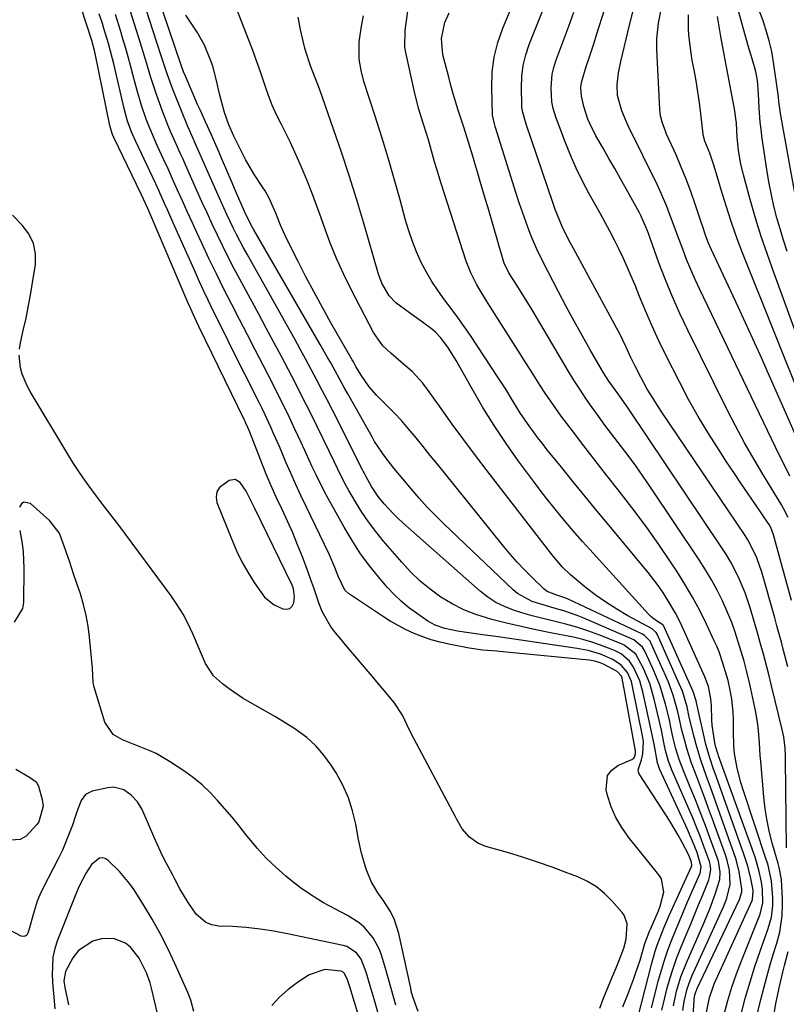
# Model space of a CAD drawing. Units: inches. Extents: x 1879833 to 1885135, y 427378 to 432838.
# Drawn here: x 1884094 to 1884307, y 428887 to 429161 of the extents above; entities that cross this region are included whole.
import ezdxf

# ---------------------------------------------------------------- set-up
doc = ezdxf.new("R2010")
doc.units = ezdxf.units.IN
doc.header["$MEASUREMENT"] = 0
for name, color, linetype in [('1', 7, 'Continuous'), ('7', 7, 'Continuous'), ('8', 7, 'Continuous')]:
    doc.layers.add(name, color=color, linetype=linetype)

msp = doc.modelspace()

# ---------------------------------------------------------------- linework, layer by layer
at = {"layer": '1', "color": 18}
msp.add_polyline3d([(1884153.74, 429033.03, 1702), (1884152.13, 429032.77, 1702), (1884149.41, 429030.84, 1702), (1884148.64, 429029.63, 1702), (1884148.46, 429028.2, 1702), (1884148.69, 429026.62, 1702), (1884152.8, 429016.31, 1702), (1884154.15, 429013.19, 1702), (1884155.63, 429010.14, 1702), (1884157.3, 429007.19, 1702), (1884159.1, 429004.3, 1702), (1884161.96, 429000.29, 1702), (1884164.68, 428998.08, 1702), (1884167.05, 428996.96, 1702), (1884168.12, 428996.88, 1702), (1884169.02, 428997.09, 1702), (1884169.67, 428997.75, 1702), (1884170.16, 428998.71, 1702), (1884170.32, 429000.34, 1702), (1884170.01, 429002.53, 1702), (1884169.62, 429003.6, 1702), (1884159.19, 429025.14, 1702), (1884158.73, 429026.07, 1702), (1884156.86, 429029.81, 1702), (1884155.16, 429032.22, 1702), (1884153.74, 429033.03, 1702)], dxfattribs=at)
at = {"layer": '7', "color": 18}
for points in [[(1884307.46, 428930.3, 1728), (1884307.26, 428954.91, 1728), (1884307.24, 428955.98, 1728), (1884307.12, 428958.1, 1728), (1884306.74, 428961.28, 1728), (1884306.3, 428963.36, 1728), (1884303.32, 428975.52, 1728), (1884302.44, 428979.07, 1728), (1884301.52, 428982.62, 1728), (1884301.05, 428984.39, 1728), (1884300.08, 428987.92, 1728), (1884299.57, 428989.68, 1728), (1884297.45, 428996.97, 1728), (1884296.74, 428999.23, 1728), (1884295.96, 429001.46, 1728), (1884294.12, 429005.82, 1728), (1884291.95, 429010.02, 1728), (1884290.74, 429012.05, 1728), (1884289.47, 429014.05, 1728), (1884263.54, 429052.67, 1728), (1884260.7, 429056.66, 1728), (1884257.96, 429060.46, 1728), (1884256.47, 429062.85, 1728), (1884252.78, 429069.2, 1728), (1884250.49, 429073.2, 1728), (1884248.25, 429077.23, 1728), (1884246.06, 429081.29, 1728), (1884243.92, 429085.37, 1728), (1884239.53, 429093.88, 1728), (1884237.88, 429097.28, 1728), (1884236.42, 429100.76, 1728), (1884235.78, 429102.4, 1728), (1884234.8, 429105, 1728), (1884233.85, 429107.6, 1728), (1884232.96, 429110.22, 1728), (1884232.11, 429112.86, 1728), (1884226.29, 429131.52, 1728), (1884226.04, 429132.29, 1728), (1884225.55, 429134.66, 1728), (1884225.32, 429142.44, 1728), (1884225.47, 429146.68, 1728), (1884225.97, 429150.86, 1728), (1884226.99, 429154.94, 1728), (1884228.37, 429158.95, 1728), (1884242.71, 429193.39, 1728)], [(1884275.96, 428886.27, 1714), (1884276.87, 428890.37, 1714), (1884278.06, 428894.39, 1714), (1884279.58, 428898.3, 1714), (1884284.42, 428909.36, 1714), (1884286.09, 428913.35, 1714), (1884287.64, 428917.4, 1714), (1884288.91, 428921.5, 1714), (1884289.02, 428923.57, 1714), (1884288.5, 428926.65, 1714), (1884288.19, 428927.65, 1714), (1884286.25, 428932.91, 1714), (1884284.9, 428936.53, 1714), (1884283.53, 428940.13, 1714), (1884282.11, 428943.71, 1714), (1884280.67, 428947.29, 1714), (1884278.68, 428952.13, 1714), (1884277.6, 428955, 1714), (1884276.68, 428957.93, 1714), (1884275.89, 428960.9, 1714), (1884275.44, 428963.09, 1714), (1884274.76, 428966.39, 1714), (1884273.76, 428970.42, 1714), (1884273.04, 428972.96, 1714), (1884272.23, 428975.46, 1714), (1884271.28, 428977.91, 1714), (1884270.24, 428980.33, 1714), (1884267.98, 428985.19, 1714), (1884267.33, 428986.29, 1714), (1884264.9, 428988.34, 1714), (1884264.32, 428988.62, 1714), (1884251.02, 428994.35, 1714), (1884249.17, 428995.1, 1714), (1884245.4, 428996.42, 1714), (1884242.72, 428997.19, 1714), (1884239.64, 428998.07, 1714), (1884236.6, 428999.04, 1714), (1884232.47, 429001.26, 1714), (1884231.25, 429002.27, 1714), (1884211.93, 429020.68, 1714), (1884209.58, 429023, 1714), (1884207.28, 429025.38, 1714), (1884205.07, 429027.83, 1714), (1884202.91, 429030.34, 1714), (1884200.01, 429033.83, 1714), (1884198.02, 429036.25, 1714), (1884195.45, 429039.53, 1714), (1884194.64, 429040.65, 1714), (1884192.64, 429043.69, 1714), (1884192.02, 429044.74, 1714), (1884185.15, 429056.99, 1714), (1884184.19, 429058.71, 1714), (1884182.29, 429062.15, 1714), (1884180.4, 429065.59, 1714), (1884179.45, 429067.31, 1714), (1884177.5, 429070.72, 1714), (1884158.96, 429102.69, 1714), (1884158.6, 429103.32, 1714), (1884157.91, 429104.59, 1714), (1884156.36, 429107.85, 1714), (1884153.87, 429113.61, 1714), (1884152.65, 429116.43, 1714), (1884151.42, 429119.25, 1714), (1884150.2, 429122.07, 1714), (1884148.98, 429124.89, 1714), (1884147.04, 429129.36, 1714), (1884145.48, 429132.86, 1714), (1884144.08, 429135.96, 1714), (1884143.3, 429137.69, 1714), (1884141.78, 429141.16, 1714), (1884139.88, 429145.57, 1714), (1884139.38, 429146.8, 1714), (1884138.64, 429148.88, 1714), (1884132.07, 429168.14, 1714)], [(1884281.07, 428878.12, 1718), (1884281.74, 428887.75, 1718), (1884281.78, 428888.15, 1718), (1884281.98, 428889.35, 1718), (1884282.21, 428890.13, 1718), (1884282.36, 428890.51, 1718), (1884282.52, 428890.88, 1718), (1884294.39, 428915.96, 1718), (1884295.03, 428918.05, 1718), (1884295.06, 428918.92, 1718), (1884294.3, 428923.66, 1718), (1884293.45, 428927.04, 1718), (1884292.91, 428928.7, 1718), (1884287.41, 428944.12, 1718), (1884286.65, 428946.25, 1718), (1884285.13, 428950.52, 1718), (1884283.64, 428954.79, 1718), (1884282.33, 428959.12, 1718), (1884281.75, 428961.3, 1718), (1884280.39, 428966.82, 1718), (1884280.28, 428967.29, 1718), (1884279.8, 428969.62, 1718), (1884278.47, 428973.99, 1718), (1884277.61, 428976.11, 1718), (1884271.4, 428989.93, 1718), (1884271.15, 428990.37, 1718), (1884270.22, 428991.25, 1718), (1884270, 428991.38, 1718), (1884263.28, 428995.06, 1718), (1884260.15, 428996.89, 1718), (1884257.1, 428998.83, 1718), (1884254.16, 429000.94, 1718), (1884251.29, 429003.16, 1718), (1884247.25, 429006.48, 1718), (1884245.04, 429008.58, 1718), (1884242.42, 429011.7, 1718), (1884241.8, 429012.51, 1718), (1884224.02, 429035.51, 1718), (1884220.74, 429039.81, 1718), (1884217.5, 429044.14, 1718), (1884214.31, 429048.51, 1718), (1884211.16, 429052.9, 1718), (1884207.4, 429058.22, 1718), (1884206.1, 429059.92, 1718), (1884203.2, 429063.06, 1718), (1884200.66, 429065.28, 1718), (1884197.16, 429068.27, 1718), (1884194.94, 429070.37, 1718), (1884192.32, 429074.08, 1718), (1884186.23, 429085.86, 1718), (1884184.07, 429090.27, 1718), (1884182.03, 429094.74, 1718), (1884180.19, 429099.29, 1718), (1884178.48, 429103.9, 1718), (1884177.73, 429106.05, 1718), (1884176.45, 429109.61, 1718), (1884175.12, 429113.15, 1718), (1884173.71, 429116.66, 1718), (1884172.25, 429120.15, 1718), (1884170.37, 429124.41, 1718), (1884169.16, 429127.04, 1718), (1884167.88, 429129.65, 1718), (1884166.56, 429132.23, 1718), (1884165.29, 429134.83, 1718), (1884164.1, 429137.47, 1718), (1884163.05, 429140.17, 1718), (1884162.09, 429142.9, 1718), (1884160.81, 429146.78, 1718), (1884159.73, 429149.89, 1718), (1884158.6, 429152.98, 1718), (1884157.43, 429156.06, 1718), (1884152.37, 429169.07, 1718)], [(1884294.95, 428884.31, 1724), (1884296.11, 428888.65, 1724), (1884297.35, 428892.96, 1724), (1884298.71, 428897.23, 1724), (1884300.16, 428901.48, 1724), (1884302.43, 428907.87, 1724), (1884303.29, 428911.04, 1724), (1884303.67, 428914.29, 1724), (1884303.66, 428916.48, 1724), (1884303.32, 428921.12, 1724), (1884302.25, 428925.89, 1724), (1884301.96, 428926.82, 1724), (1884295.42, 428946.53, 1724), (1884294.8, 428948.52, 1724), (1884293.77, 428952.55, 1724), (1884293.04, 428956.65, 1724), (1884292.82, 428958.71, 1724), (1884292.71, 428962.86, 1724), (1884292.74, 428966.28, 1724), (1884292.66, 428968.14, 1724), (1884292.22, 428971.84, 1724), (1884291.72, 428974.74, 1724), (1884291.2, 428977.05, 1724), (1884289.79, 428981.81, 1724), (1884288.68, 428984.99, 1724), (1884288.04, 428986.55, 1724), (1884287.36, 428988.09, 1724), (1884285.19, 428992.72, 1724), (1884283.32, 428996.51, 1724), (1884281.33, 429000.25, 1724), (1884279.18, 429003.9, 1724), (1884276.93, 429007.49, 1724), (1884275.18, 429010.14, 1724), (1884271.9, 429014.96, 1724), (1884268.55, 429019.72, 1724), (1884265.06, 429024.39, 1724), (1884261.5, 429029.01, 1724), (1884260.57, 429030.18, 1724), (1884257.35, 429034.27, 1724), (1884254.15, 429038.36, 1724), (1884250.98, 429042.48, 1724), (1884247.83, 429046.62, 1724), (1884244.7, 429050.76, 1724), (1884243.16, 429052.86, 1724), (1884241.66, 429054.98, 1724), (1884240.22, 429057.14, 1724), (1884238.81, 429059.33, 1724), (1884237.43, 429061.53, 1724), (1884236.04, 429063.73, 1724), (1884234.65, 429065.93, 1724), (1884233.25, 429068.13, 1724), (1884224.79, 429081.42, 1724), (1884223.84, 429082.93, 1724), (1884221.99, 429085.97, 1724), (1884221.09, 429087.51, 1724), (1884219.47, 429090.67, 1724), (1884218.2, 429093.98, 1724), (1884211.2, 429115.61, 1724), (1884209.95, 429119.66, 1724), (1884209.36, 429121.7, 1724), (1884208.23, 429125.78, 1724), (1884207.64, 429127.82, 1724), (1884206.36, 429131.86, 1724), (1884205.6, 429134.25, 1724), (1884204.97, 429136.41, 1724), (1884203.88, 429140.77, 1724), (1884201.36, 429152.13, 1724), (1884201.1, 429153.7, 1724), (1884201.13, 429158.44, 1724), (1884202.09, 429165, 1724)], [(1884255.48, 428885.66, 1704), (1884256.51, 428888.39, 1704), (1884257.59, 428891.1, 1704), (1884258.7, 428893.8, 1704), (1884259.97, 428896.82, 1704), (1884260.92, 428899.19, 1704), (1884262.1, 428902.35, 1704), (1884262.83, 428904.83, 1704), (1884263.11, 428909.15, 1704), (1884262.23, 428911.57, 1704), (1884261.71, 428912.28, 1704), (1884258.91, 428915.5, 1704), (1884256.79, 428917.59, 1704), (1884254.5, 428919.45, 1704), (1884251.97, 428920.96, 1704), (1884249.27, 428922.24, 1704), (1884246.26, 428923.4, 1704), (1884242.15, 428924.92, 1704), (1884238.02, 428926.37, 1704), (1884233.86, 428927.71, 1704), (1884229.67, 428928.99, 1704), (1884223.64, 428930.74, 1704), (1884221.39, 428931.67, 1704), (1884219.14, 428933.3, 1704), (1884217.06, 428935.68, 1704), (1884215.47, 428938.45, 1704), (1884214.97, 428939.39, 1704), (1884214.46, 428940.33, 1704), (1884203.6, 428960.8, 1704), (1884202.29, 428963.38, 1704), (1884200.45, 428967.31, 1704), (1884198.06, 428970.9, 1704), (1884191.37, 428978.85, 1704), (1884189.25, 428981.36, 1704), (1884187.14, 428983.87, 1704), (1884185.02, 428986.39, 1704), (1884182.91, 428988.9, 1704), (1884181.71, 428990.33, 1704), (1884180.31, 428992.19, 1704), (1884178.06, 428996.22, 1704), (1884177.2, 428998.38, 1704), (1884175.68, 429002.83, 1704), (1884174.88, 429005.04, 1704), (1884174.07, 429007.25, 1704), (1884172.49, 429011.48, 1704), (1884171.18, 429014.84, 1704), (1884169.81, 429018.17, 1704), (1884168.34, 429021.46, 1704), (1884166.82, 429024.72, 1704), (1884165.29, 429027.98, 1704), (1884163.81, 429031.27, 1704), (1884162.41, 429034.58, 1704), (1884161.07, 429037.93, 1704), (1884157.82, 429046.31, 1704), (1884157.31, 429047.58, 1704), (1884156.77, 429048.83, 1704), (1884156.58, 429049.24, 1704), (1884156.39, 429049.65, 1704), (1884143.64, 429075.79, 1704), (1884142.49, 429078.2, 1704), (1884141.38, 429080.64, 1704), (1884140.67, 429082.28, 1704), (1884129.97, 429107.34, 1704), (1884129.39, 429108.68, 1704), (1884127.58, 429112.65, 1704), (1884119.96, 429128.47, 1704), (1884119.6, 429129.26, 1704), (1884119.17, 429130.5, 1704), (1884118.84, 429131.77, 1704), (1884114.73, 429151.9, 1704), (1884114.55, 429152.73, 1704), (1884114, 429154.79, 1704), (1884113.87, 429155.2, 1704), (1884110.84, 429164.67, 1704)], [(1884261.83, 428885.96, 1706), (1884263.23, 428889.44, 1706), (1884264.89, 428893.87, 1706), (1884265.5, 428895.57, 1706), (1884266.65, 428899.01, 1706), (1884268.04, 428903.62, 1706), (1884268.64, 428905.36, 1706), (1884269.31, 428907.08, 1706), (1884269.55, 428907.65, 1706), (1884271.76, 428912.74, 1706), (1884272.25, 428914.02, 1706), (1884273.25, 428917.97, 1706), (1884272.61, 428921.7, 1706), (1884271.93, 428922.81, 1706), (1884263.45, 428933.31, 1706), (1884261.56, 428935.99, 1706), (1884259.91, 428938.79, 1706), (1884258.64, 428941.79, 1706), (1884257.61, 428944.9, 1706), (1884257.19, 428946.51, 1706), (1884257.59, 428950.51, 1706), (1884258.8, 428952.02, 1706), (1884260.51, 428953.28, 1706), (1884264.4, 428954.94, 1706), (1884264.97, 428955.35, 1706), (1884265.16, 428955.63, 1706), (1884265.43, 428956.68, 1706), (1884265.38, 428957.41, 1706), (1884261.63, 428977.68, 1706), (1884261.46, 428978.25, 1706), (1884260.27, 428979.54, 1706), (1884256.44, 428981.53, 1706), (1884255.5, 428981.96, 1706), (1884254.02, 428982.44, 1706), (1884252.49, 428982.7, 1706), (1884229.33, 428984.94, 1706), (1884226.73, 428985.17, 1706), (1884222.85, 428985.5, 1706), (1884218.99, 428986.05, 1706), (1884213.35, 428987.12, 1706), (1884210.89, 428987.67, 1706), (1884208.45, 428988.34, 1706), (1884206.07, 428989.16, 1706), (1884203.72, 428990.1, 1706), (1884201.43, 428991.18, 1706), (1884199.18, 428992.33, 1706), (1884197, 428993.6, 1706), (1884194.85, 428994.95, 1706), (1884185.39, 429001.25, 1706), (1884184.33, 429002.2, 1706), (1884182.48, 429006.14, 1706), (1884181.59, 429008.55, 1706), (1884179.99, 429012.25, 1706), (1884173.55, 429025.55, 1706), (1884172.09, 429028.62, 1706), (1884170.66, 429031.71, 1706), (1884169.27, 429034.82, 1706), (1884167.92, 429037.94, 1706), (1884166.75, 429040.69, 1706), (1884165.99, 429042.45, 1706), (1884164.46, 429045.94, 1706), (1884163.68, 429047.69, 1706), (1884162.08, 429051.15, 1706), (1884161.25, 429052.87, 1706), (1884160.41, 429054.58, 1706), (1884152.48, 429070.38, 1706), (1884151.22, 429072.92, 1706), (1884149.96, 429075.45, 1706), (1884148.7, 429077.98, 1706), (1884147.46, 429080.52, 1706), (1884146.22, 429083.07, 1706), (1884145.01, 429085.62, 1706), (1884143.83, 429088.19, 1706), (1884142.66, 429090.77, 1706), (1884136.49, 429104.62, 1706), (1884134.87, 429108.25, 1706), (1884134.06, 429110.07, 1706), (1884132.43, 429113.7, 1706), (1884131.61, 429115.5, 1706), (1884129.93, 429119.1, 1706), (1884126.03, 429127.34, 1706), (1884125.04, 429129.58, 1706), (1884123.77, 429133.03, 1706), (1884122.79, 429136.57, 1706), (1884119.88, 429148.99, 1706), (1884119.53, 429150.41, 1706), (1884118.43, 429154.66, 1706), (1884117.17, 429158.86, 1706), (1884116.72, 429160.25, 1706), (1884115.83, 429162.92, 1706)], [(1884266, 428882.92, 1708), (1884269.94, 428898.14, 1708), (1884270.92, 428901.54, 1708), (1884271.48, 428903.22, 1708), (1884272.71, 428906.54, 1708), (1884273.37, 428908.19, 1708), (1884274.78, 428911.44, 1708), (1884281.01, 428925.13, 1708), (1884281.11, 428925.43, 1708), (1884281.04, 428926.38, 1708), (1884280.26, 428928.32, 1708), (1884278.31, 428932.03, 1708), (1884277.3, 428933.87, 1708), (1884275.17, 428937.48, 1708), (1884274.05, 428939.25, 1708), (1884266.43, 428951.01, 1708), (1884266.2, 428951.54, 1708), (1884266.09, 428952.08, 1708), (1884267.04, 428954.9, 1708), (1884267.42, 428956.55, 1708), (1884267.59, 428959.97, 1708), (1884267.44, 428961.11, 1708), (1884264.48, 428975.82, 1708), (1884264.26, 428976.71, 1708), (1884263.18, 428979.21, 1708), (1884261.42, 428981.26, 1708), (1884259.07, 428982.82, 1708), (1884255.66, 428984.34, 1708), (1884252.16, 428985.35, 1708), (1884249.14, 428985.93, 1708), (1884237.81, 428987.59, 1708), (1884234.04, 428988.15, 1708), (1884230.27, 428988.7, 1708), (1884226.49, 428989.24, 1708), (1884222.72, 428989.79, 1708), (1884215.73, 428990.79, 1708), (1884212.2, 428991.54, 1708), (1884209.49, 428992.43, 1708), (1884207.48, 428993.52, 1708), (1884204.28, 428995.75, 1708), (1884202.11, 428997.39, 1708), (1884200.04, 428999.12, 1708), (1884198.1, 429001.01, 1708), (1884196.24, 429002.99, 1708), (1884194.07, 429005.49, 1708), (1884191.32, 429008.87, 1708), (1884188.71, 429012.36, 1708), (1884186.34, 429016.02, 1708), (1884184.11, 429019.77, 1708), (1884179.7, 429027.79, 1708), (1884178.53, 429029.98, 1708), (1884176.32, 429034.41, 1708), (1884175.27, 429036.65, 1708), (1884173.22, 429041.16, 1708), (1884172.17, 429043.41, 1708), (1884170.33, 429047.33, 1708), (1884168.87, 429050.41, 1708), (1884167.38, 429053.47, 1708), (1884165.86, 429056.52, 1708), (1884164.31, 429059.56, 1708), (1884161.53, 429064.98, 1708), (1884159.35, 429069.22, 1708), (1884157.17, 429073.45, 1708), (1884154.98, 429077.69, 1708), (1884152.8, 429081.92, 1708), (1884150.64, 429086.17, 1708), (1884148.52, 429090.43, 1708), (1884146.45, 429094.72, 1708), (1884144.42, 429099.03, 1708), (1884143.09, 429101.92, 1708), (1884141.73, 429104.87, 1708), (1884140.38, 429107.83, 1708), (1884139.04, 429110.8, 1708), (1884137.71, 429113.77, 1708), (1884137.34, 429114.61, 1708), (1884136.2, 429117.16, 1708), (1884135.05, 429119.71, 1708), (1884133.89, 429122.25, 1708), (1884132.05, 429126.22, 1708), (1884131.22, 429128.04, 1708), (1884129.68, 429131.74, 1708), (1884128.96, 429133.61, 1708), (1884127.67, 429137.4, 1708), (1884127.09, 429139.31, 1708), (1884126.54, 429141.24, 1708), (1884125.25, 429146.08, 1708), (1884124.6, 429148.5, 1708), (1884123.93, 429150.92, 1708), (1884123.25, 429153.33, 1708), (1884122.47, 429156.02, 1708), (1884121.79, 429158.28, 1708), (1884120.36, 429162.77, 1708)], [(1884272.74, 428885.07, 1712), (1884273.54, 428888.5, 1712), (1884274.15, 428890.9, 1712), (1884274.96, 428893.79, 1712), (1884275.85, 428896.66, 1712), (1884276.86, 428899.48, 1712), (1884277.96, 428902.27, 1712), (1884279.53, 428906.04, 1712), (1884280.69, 428908.83, 1712), (1884281.85, 428911.62, 1712), (1884282.99, 428914.42, 1712), (1884284.13, 428917.22, 1712), (1884285.83, 428921.44, 1712), (1884286.06, 428922.14, 1712), (1884286.36, 428924.32, 1712), (1884286.2, 428925.78, 1712), (1884286.03, 428926.5, 1712), (1884284.4, 428930.97, 1712), (1884283.41, 428933.55, 1712), (1884282.4, 428936.11, 1712), (1884281.35, 428938.66, 1712), (1884280.27, 428941.19, 1712), (1884275.44, 428952.28, 1712), (1884274.47, 428954.83, 1712), (1884273.72, 428957.46, 1712), (1884273.35, 428959.24, 1712), (1884272.62, 428963.14, 1712), (1884272, 428965.96, 1712), (1884270.63, 428971.84, 1712), (1884269.35, 428976.18, 1712), (1884267.6, 428980.34, 1712), (1884265.48, 428984.31, 1712), (1884262.22, 428986.87, 1712), (1884261.46, 428987.22, 1712), (1884255.13, 428989.72, 1712), (1884252.11, 428990.83, 1712), (1884249.06, 428991.85, 1712), (1884245.96, 428992.73, 1712), (1884241.85, 428993.74, 1712), (1884239.21, 428994.38, 1712), (1884236.58, 428995.07, 1712), (1884233.97, 428995.83, 1712), (1884231.37, 428996.63, 1712), (1884228.86, 428997.62, 1712), (1884226.47, 428998.79, 1712), (1884224.23, 429000.26, 1712), (1884222.11, 429001.91, 1712), (1884200.5, 429021.02, 1712), (1884199.13, 429022.28, 1712), (1884197.8, 429023.58, 1712), (1884195.3, 429026.33, 1712), (1884193.64, 429028.34, 1712), (1884191.75, 429031.11, 1712), (1884190.17, 429033.96, 1712), (1884189.72, 429034.89, 1712), (1884189.49, 429035.35, 1712), (1884189.26, 429035.8, 1712), (1884180.87, 429052.42, 1712), (1884179.42, 429055.27, 1712), (1884177.95, 429058.11, 1712), (1884176.46, 429060.94, 1712), (1884174.97, 429063.76, 1712), (1884173.45, 429066.57, 1712), (1884171.92, 429069.38, 1712), (1884170.38, 429072.18, 1712), (1884168.82, 429074.97, 1712), (1884157.07, 429095.92, 1712), (1884156.07, 429097.73, 1712), (1884154.14, 429101.4, 1712), (1884153.21, 429103.24, 1712), (1884151.42, 429106.98, 1712), (1884149.72, 429110.75, 1712), (1884142.52, 429127.11, 1712), (1884142.03, 429128.22, 1712), (1884140.58, 429131.56, 1712), (1884136.8, 429140.78, 1712), (1884136.26, 429142.14, 1712), (1884134.76, 429146.25, 1712), (1884133.83, 429149.03, 1712), (1884133.37, 429150.41, 1712), (1884132.92, 429151.8, 1712), (1884128.91, 429164.12, 1712)], [(1884278.63, 428884.99, 1716), (1884278.97, 428887.44, 1716), (1884279.81, 428891.05, 1716), (1884280.62, 428893.37, 1716), (1884281.1, 428894.51, 1716), (1884289.37, 428912.66, 1716), (1884289.89, 428913.86, 1716), (1884290.82, 428916.3, 1716), (1884291.75, 428920.07, 1716), (1884291.57, 428924.15, 1716), (1884290.98, 428926.82, 1716), (1884290.56, 428928.13, 1716), (1884286.87, 428938.34, 1716), (1884285.79, 428941.29, 1716), (1884284.71, 428944.23, 1716), (1884283.6, 428947.17, 1716), (1884282.48, 428950.1, 1716), (1884281.04, 428953.95, 1716), (1884279.7, 428958.06, 1716), (1884279.11, 428960.14, 1716), (1884278.22, 428963.55, 1716), (1884277.56, 428966.67, 1716), (1884277.21, 428968.23, 1716), (1884275.9, 428972.95, 1716), (1884274.62, 428976.51, 1716), (1884273.88, 428978.25, 1716), (1884269.66, 428987.54, 1716), (1884269.46, 428987.94, 1716), (1884267.94, 428989.56, 1716), (1884267.16, 428990.01, 1716), (1884246.6, 428999.66, 1716), (1884245.97, 428999.94, 1716), (1884243.22, 429000.93, 1716), (1884240.75, 429001.87, 1716), (1884239.92, 429002.51, 1716), (1884236.48, 429005.84, 1716), (1884234.42, 429007.92, 1716), (1884232.41, 429010.04, 1716), (1884230.48, 429012.23, 1716), (1884228.6, 429014.48, 1716), (1884212.13, 429034.91, 1716), (1884210.15, 429037.36, 1716), (1884208.17, 429039.81, 1716), (1884206.19, 429042.26, 1716), (1884204.22, 429044.71, 1716), (1884202.03, 429047.34, 1716), (1884200.13, 429049.49, 1716), (1884198.15, 429051.58, 1716), (1884196.12, 429053.62, 1716), (1884193.13, 429056.59, 1716), (1884191.14, 429058.93, 1716), (1884188.87, 429062.13, 1716), (1884187.42, 429064.6, 1716), (1884186.72, 429065.86, 1716), (1884186.36, 429066.48, 1716), (1884180.46, 429076.8, 1716), (1884178.09, 429081.03, 1716), (1884175.77, 429085.28, 1716), (1884173.51, 429089.56, 1716), (1884171.29, 429093.87, 1716), (1884168.36, 429099.71, 1716), (1884167.67, 429101.13, 1716), (1884166.42, 429104.03, 1716), (1884165.14, 429107.38, 1716), (1884163.25, 429111.58, 1716), (1884162.11, 429113.58, 1716), (1884161.49, 429114.55, 1716), (1884158.98, 429118.37, 1716), (1884156.67, 429122.32, 1716), (1884155.61, 429124.35, 1716), (1884154.13, 429127.31, 1716), (1884153.39, 429128.86, 1716), (1884152.04, 429132.01, 1716), (1884150.81, 429135.45, 1716), (1884149.82, 429138.88, 1716), (1884149.41, 429140.62, 1716), (1884148.6, 429144.33, 1716), (1884147.52, 429148.36, 1716), (1884146.83, 429150.33, 1716), (1884145.21, 429154.17, 1716), (1884143.19, 429157.81, 1716), (1884142.04, 429159.56, 1716), (1884139.97, 429162.62, 1716)], [(1884290.1, 428883.95, 1722), (1884291.12, 428887.73, 1722), (1884292.24, 428891.48, 1722), (1884293.52, 428895.17, 1722), (1884294.91, 428898.84, 1722), (1884300.15, 428911.84, 1722), (1884300.92, 428914.97, 1722), (1884300.84, 428918.69, 1722), (1884300.57, 428920.73, 1722), (1884299.92, 428923.76, 1722), (1884299.17, 428926.4, 1722), (1884298.73, 428927.71, 1722), (1884288.58, 428955.96, 1722), (1884288.42, 428956.41, 1722), (1884287.72, 428958.68, 1722), (1884287.53, 428959.61, 1722), (1884286.81, 428964.52, 1722), (1884286.7, 428965.99, 1722), (1884286.56, 428970, 1722), (1884286.43, 428971.88, 1722), (1884285.73, 428975.3, 1722), (1884284.73, 428978, 1722), (1884278.33, 428992.21, 1722), (1884277.47, 428994.01, 1722), (1884276.56, 428995.79, 1722), (1884274.54, 428999.24, 1722), (1884272.98, 429001.61, 1722), (1884271.68, 429003.48, 1722), (1884268.89, 429007.09, 1722), (1884258.04, 429020.21, 1722), (1884254.7, 429024.27, 1722), (1884251.36, 429028.33, 1722), (1884248.04, 429032.41, 1722), (1884244.73, 429036.5, 1722), (1884240.71, 429041.47, 1722), (1884239.42, 429043.08, 1722), (1884238.16, 429044.71, 1722), (1884235.7, 429048.03, 1722), (1884233.36, 429051.44, 1722), (1884231.26, 429054.85, 1722), (1884229.19, 429058.28, 1722), (1884228.11, 429059.97, 1722), (1884227.02, 429061.65, 1722), (1884219.36, 429073.22, 1722), (1884217.63, 429075.77, 1722), (1884215.85, 429078.3, 1722), (1884214.02, 429080.78, 1722), (1884212.15, 429083.23, 1722), (1884210.33, 429085.71, 1722), (1884208.63, 429088.26, 1722), (1884207.09, 429090.91, 1722), (1884205.67, 429093.64, 1722), (1884204.34, 429096.59, 1722), (1884203.17, 429099.48, 1722), (1884202.16, 429102.44, 1722), (1884201.27, 429105.44, 1722), (1884199.75, 429111.11, 1722), (1884198.13, 429116.95, 1722), (1884196.45, 429122.78, 1722), (1884194.68, 429128.59, 1722), (1884192.84, 429134.37, 1722), (1884189.68, 429144.09, 1722), (1884188.85, 429147.18, 1722), (1884188.35, 429150.33, 1722), (1884188.34, 429155.1, 1722), (1884189.01, 429159.47, 1722), (1884189.55, 429162.44, 1722)], [(1884296.52, 428872.22, 1726), (1884300.35, 428888.03, 1726), (1884301.15, 428891.18, 1726), (1884301.99, 428894.32, 1726), (1884302.88, 428897.44, 1726), (1884303.82, 428900.55, 1726), (1884304.83, 428903.77, 1726), (1884305.63, 428906.78, 1726), (1884306.29, 428911.41, 1726), (1884306.4, 428914.52, 1726), (1884306.35, 428916.08, 1726), (1884306.06, 428921.38, 1726), (1884306.01, 428921.96, 1726), (1884305.49, 428924.81, 1726), (1884305.19, 428925.93, 1726), (1884303.63, 428931.33, 1726), (1884302.79, 428934.6, 1726), (1884302.08, 428937.9, 1726), (1884301.56, 428941.24, 1726), (1884301.17, 428944.6, 1726), (1884300.32, 428954.4, 1726), (1884300.18, 428956.13, 1726), (1884299.94, 428959.59, 1726), (1884299.71, 428963.06, 1726), (1884299.52, 428964.78, 1726), (1884298.94, 428968.2, 1726), (1884297.57, 428974.73, 1726), (1884297.29, 428976.01, 1726), (1884296.36, 428979.84, 1726), (1884295.67, 428982.37, 1726), (1884295.31, 428983.63, 1726), (1884294.06, 428987.8, 1726), (1884293.19, 428990.49, 1726), (1884292.24, 428993.15, 1726), (1884291.17, 428995.76, 1726), (1884289.61, 428999.21, 1726), (1884288.14, 429002.17, 1726), (1884286.58, 429005.08, 1726), (1884284.89, 429007.92, 1726), (1884283.11, 429010.7, 1726), (1884269.56, 429030.96, 1726), (1884267.54, 429033.91, 1726), (1884265.48, 429036.84, 1726), (1884263.36, 429039.72, 1726), (1884260.56, 429043.41, 1726), (1884258.71, 429045.84, 1726), (1884256.88, 429048.27, 1726), (1884255.07, 429050.73, 1726), (1884253.28, 429053.2, 1726), (1884251.54, 429055.71, 1726), (1884249.84, 429058.24, 1726), (1884248.21, 429060.81, 1726), (1884246.62, 429063.41, 1726), (1884236.54, 429080.4, 1726), (1884234.43, 429083.87, 1726), (1884232.27, 429087.31, 1726), (1884230.1, 429090.74, 1726), (1884228.81, 429093.37, 1726), (1884228.63, 429093.93, 1726), (1884224.17, 429109.1, 1726), (1884223.48, 429111.46, 1726), (1884222.1, 429116.17, 1726), (1884221.41, 429118.53, 1726), (1884220.6, 429121.27, 1726), (1884220.01, 429123.23, 1726), (1884218.81, 429127.16, 1726), (1884217.51, 429131.33, 1726), (1884217.43, 429131.58, 1726), (1884215.95, 429136.11, 1726), (1884214.55, 429140.66, 1726), (1884213.91, 429142.95, 1726), (1884213.3, 429145.25, 1726), (1884211.71, 429151.54, 1726), (1884211.29, 429156.05, 1726), (1884212.18, 429160.51, 1726), (1884213.46, 429163.26, 1726)], [(1884308.88, 428999.29, 1732), (1884303.91, 429017.6, 1732), (1884303.11, 429019.7, 1732), (1884302.68, 429020.49, 1732), (1884302.43, 429020.87, 1732), (1884298.86, 429026.07, 1732), (1884296.83, 429029.05, 1732), (1884294.81, 429032.03, 1732), (1884292.8, 429035.03, 1732), (1884290.8, 429038.03, 1732), (1884288.69, 429041.23, 1732), (1884285.73, 429045.88, 1732), (1884282.88, 429050.6, 1732), (1884280.2, 429055.42, 1732), (1884277.63, 429060.3, 1732), (1884273.86, 429067.77, 1732), (1884271.9, 429071.79, 1732), (1884270.01, 429075.84, 1732), (1884268.23, 429079.94, 1732), (1884266.52, 429084.08, 1732), (1884265.26, 429087.23, 1732), (1884264.21, 429089.8, 1732), (1884263.11, 429092.35, 1732), (1884261.95, 429094.87, 1732), (1884260.76, 429097.38, 1732), (1884259.51, 429099.86, 1732), (1884258.24, 429102.33, 1732), (1884256.93, 429104.78, 1732), (1884255.6, 429107.21, 1732), (1884252.5, 429112.76, 1732), (1884250.63, 429116.29, 1732), (1884248.87, 429119.87, 1732), (1884247.26, 429123.53, 1732), (1884245.77, 429127.23, 1732), (1884243.61, 429132.91, 1732), (1884243.29, 429133.82, 1732), (1884242.42, 429136.56, 1732), (1884242.03, 429138.43, 1732), (1884241.86, 429142.32, 1732), (1884242.17, 429146.15, 1732), (1884242.6, 429148.03, 1732), (1884243.17, 429149.87, 1732), (1884246.76, 429159.56, 1732), (1884248.19, 429163.44, 1732)], [(1884307.95, 429022.47, 1734), (1884306.69, 429025, 1734), (1884306.01, 429026.23, 1734), (1884305.29, 429027.44, 1734), (1884301.2, 429034.11, 1734), (1884298.47, 429038.69, 1734), (1884295.83, 429043.31, 1734), (1884293.32, 429048, 1734), (1884290.89, 429052.73, 1734), (1884279.96, 429074.73, 1734), (1884277.76, 429079.35, 1734), (1884275.67, 429084.02, 1734), (1884273.75, 429088.76, 1734), (1884271.93, 429093.54, 1734), (1884268.98, 429101.72, 1734), (1884268.72, 429102.44, 1734), (1884266.92, 429106.74, 1734), (1884266.55, 429107.42, 1734), (1884262.81, 429114.13, 1734), (1884261.21, 429116.97, 1734), (1884259.6, 429119.82, 1734), (1884257.98, 429122.65, 1734), (1884256.34, 429125.48, 1734), (1884254.34, 429128.93, 1734), (1884252.65, 429132.34, 1734), (1884252.14, 429133.59, 1734), (1884251.02, 429137.12, 1734), (1884250.36, 429139.97, 1734), (1884250.17, 429142.27, 1734), (1884250.31, 429143.79, 1734), (1884251.67, 429148.23, 1734), (1884252.4, 429150.44, 1734), (1884253.83, 429154.87, 1734), (1884254.53, 429157.09, 1734), (1884256.81, 429164.39, 1734)], [(1884308.4, 429033.97, 1736), (1884306.27, 429038.35, 1736), (1884305.56, 429039.81, 1736), (1884283.29, 429086.05, 1736), (1884282.01, 429088.82, 1736), (1884280.78, 429091.61, 1736), (1884279.64, 429094.44, 1736), (1884278.56, 429097.29, 1736), (1884277.22, 429100.94, 1736), (1884276.46, 429103.02, 1736), (1884274.91, 429107.18, 1736), (1884274.1, 429109.24, 1736), (1884272.35, 429113.31, 1736), (1884271.4, 429115.32, 1736), (1884263.39, 429131.68, 1736), (1884262.75, 429133.06, 1736), (1884261.59, 429135.86, 1736), (1884260.39, 429140.2, 1736), (1884260.29, 429143.19, 1736), (1884260.64, 429146.53, 1736), (1884261.27, 429149.66, 1736), (1884263.28, 429157.87, 1736), (1884264.68, 429163.53, 1736)], [(1884311.73, 429041.53, 1738), (1884306.1, 429054.34, 1738), (1884303.12, 429061.08, 1738), (1884300.12, 429067.8, 1738), (1884297.07, 429074.5, 1738), (1884293.99, 429081.19, 1738), (1884286.61, 429097.12, 1738), (1884285.78, 429099.01, 1738), (1884285.05, 429100.93, 1738), (1884284.03, 429103.86, 1738), (1884283.71, 429104.83, 1738), (1884282.04, 429109.88, 1738), (1884280.82, 429113.36, 1738), (1884279.54, 429116.81, 1738), (1884278.15, 429120.22, 1738), (1884276.69, 429123.61, 1738), (1884274.08, 429129.43, 1738), (1884273.73, 429130.25, 1738), (1884272.8, 429132.76, 1738), (1884272.37, 429134.48, 1738), (1884272.25, 429135.36, 1738), (1884272.17, 429136.25, 1738), (1884271.34, 429153.06, 1738), (1884271.33, 429155.97, 1738), (1884271.84, 429160.32, 1738), (1884272.65, 429164.63, 1738)], [(1884312.66, 429066.94, 1742), (1884303.94, 429090.77, 1742), (1884302.17, 429095.82, 1742), (1884300.47, 429100.89, 1742), (1884298.9, 429106, 1742), (1884297.41, 429111.14, 1742), (1884295.5, 429118.07, 1742), (1884294.69, 429121.48, 1742), (1884294.15, 429124.94, 1742), (1884293.78, 429128.43, 1742), (1884293.52, 429132.48, 1742), (1884292.98, 429136.5, 1742), (1884292.37, 429139.77, 1742), (1884291.81, 429142.74, 1742), (1884291.25, 429145.71, 1742), (1884290.69, 429148.67, 1742), (1884290.12, 429151.64, 1742), (1884289.16, 429156.67, 1742), (1884288.29, 429162.17, 1742)], [(1884307.64, 429096.69, 1744), (1884306.65, 429099.81, 1744), (1884305.72, 429102.95, 1744), (1884304.82, 429106.1, 1744), (1884304.01, 429109.27, 1744), (1884303.28, 429112.45, 1744), (1884302.66, 429115.66, 1744), (1884302.12, 429118.89, 1744), (1884300.65, 429128.81, 1744), (1884300.39, 429130.77, 1744), (1884300.17, 429132.74, 1744), (1884299.91, 429136.7, 1744), (1884299.7, 429140.66, 1744), (1884299.38, 429144.39, 1744), (1884298.98, 429146.85, 1744), (1884297.89, 429150.44, 1744), (1884296.8, 429154.03, 1744), (1884294.17, 429163.45, 1744)], [(1884311.14, 429105.8, 1746), (1884305.85, 429135.2, 1746), (1884305.64, 429136.52, 1746), (1884305.4, 429138.51, 1746), (1884305.24, 429139.83, 1746), (1884305.15, 429140.5, 1746), (1884303.9, 429149.45, 1746), (1884303.37, 429152.46, 1746), (1884302.71, 429155.43, 1746), (1884301.85, 429158.35, 1746), (1884300.86, 429161.24, 1746), (1884300.03, 429163.43, 1746)], [(1884093.61, 429069.46, 1702), (1884093.89, 429071.22, 1702), (1884094.68, 429074.64, 1702), (1884095.44, 429078.11, 1702), (1884096.15, 429081.59, 1702), (1884096.78, 429085.09, 1702), (1884097.37, 429088.6, 1702), (1884098.05, 429092.95, 1702), (1884098.07, 429096.03, 1702), (1884097.56, 429098.92, 1702), (1884096.24, 429101.55, 1702), (1884094.4, 429104.01, 1702), (1884091.65, 429106.83, 1702)], [(1884204.79, 428884.68, 1702), (1884203.26, 428888.82, 1702), (1884202.88, 428890.4, 1702), (1884202.7, 428891.2, 1702), (1884202.53, 428891.99, 1702), (1884199.36, 428906.48, 1702), (1884198.19, 428910.21, 1702), (1884197.03, 428912.62, 1702), (1884195.02, 428915.78, 1702), (1884193.58, 428917.83, 1702), (1884191.72, 428920.99, 1702), (1884190.31, 428924.37, 1702), (1884189.32, 428927.54, 1702), (1884188.86, 428929.22, 1702), (1884188.13, 428932.63, 1702), (1884187.38, 428936.89, 1702), (1884186.49, 428940.66, 1702), (1884185.32, 428944.32, 1702), (1884183.74, 428947.83, 1702), (1884181.88, 428951.23, 1702), (1884180.53, 428953.39, 1702), (1884178.5, 428956.2, 1702), (1884176.26, 428958.8, 1702), (1884173.7, 428961.09, 1702), (1884170.39, 428963.51, 1702), (1884167.7, 428965.21, 1702), (1884164.98, 428966.88, 1702), (1884162.23, 428968.48, 1702), (1884159.45, 428970.04, 1702), (1884155.96, 428972.02, 1702), (1884152.07, 428974.67, 1702), (1884150.22, 428976.12, 1702), (1884147.76, 428978.29, 1702), (1884145.47, 428981.73, 1702), (1884143.81, 428985.64, 1702), (1884141.95, 428990.02, 1702), (1884140.66, 428992.81, 1702), (1884139.23, 428995.52, 1702), (1884137.62, 428998.13, 1702), (1884135.88, 429000.66, 1702), (1884121.28, 429020.35, 1702), (1884120.65, 429021.2, 1702), (1884118.71, 429023.69, 1702), (1884117.4, 429025.35, 1702), (1884116.76, 429026.18, 1702), (1884113.79, 429030.15, 1702), (1884112.03, 429032.58, 1702), (1884110.32, 429035.04, 1702), (1884108.68, 429037.56, 1702), (1884107.1, 429040.11, 1702), (1884096.61, 429057.61, 1702), (1884095.76, 429059.19, 1702), (1884094.41, 429062.49, 1702), (1884093.92, 429064.21, 1702), (1884093.5, 429067.71, 1702)], [(1884193.75, 428883.81, 1698), (1884192.53, 428888.1, 1698), (1884191.43, 428891.87, 1698), (1884190.27, 428895.64, 1698), (1884188.88, 428899.27, 1698), (1884187.58, 428901.03, 1698), (1884184.93, 428902.8, 1698), (1884183.89, 428903.12, 1698), (1884168.38, 428906.38, 1698), (1884164.56, 428907.09, 1698), (1884160.72, 428907.68, 1698), (1884156.86, 428908.07, 1698), (1884152.98, 428908.35, 1698), (1884149.12, 428908.53, 1698), (1884147.29, 428908.87, 1698), (1884145.62, 428909.5, 1698), (1884142.88, 428911.87, 1698), (1884140.63, 428915.08, 1698), (1884138.37, 428918.93, 1698), (1884136.94, 428921.55, 1698), (1884136.24, 428922.86, 1698), (1884134.52, 428926.14, 1698), (1884133.53, 428928.14, 1698), (1884131.67, 428932.18, 1698), (1884127.82, 428941, 1698), (1884126.54, 428943.18, 1698), (1884124.8, 428944.99, 1698), (1884122.73, 428946.48, 1698), (1884119.8, 428947.24, 1698), (1884118.28, 428947.09, 1698), (1884113.92, 428946.11, 1698), (1884112.93, 428945.72, 1698), (1884112.06, 428945.18, 1698), (1884110.84, 428943.51, 1698), (1884109.61, 428940.33, 1698), (1884109.24, 428939.26, 1698), (1884108.36, 428936.67, 1698), (1884107.51, 428934.32, 1698), (1884105.57, 428929.71, 1698), (1884104.48, 428927.46, 1698), (1884100.15, 428919.01, 1698), (1884099.32, 428917.25, 1698), (1884098.58, 428915.46, 1698), (1884097.42, 428911.76, 1698), (1884096.44, 428907.99, 1698), (1884095.98, 428906.51, 1698), (1884095.64, 428906.02, 1698), (1884095.23, 428905.7, 1698), (1884094.71, 428905.64, 1698), (1884094.13, 428905.74, 1698), (1884089.53, 428908.08, 1698)], [(1884142.24, 428884.66, 1696), (1884141.38, 428887.88, 1696), (1884140.58, 428889.95, 1696), (1884136.98, 428898.04, 1696), (1884134.99, 428902.26, 1696), (1884132.89, 428906.41, 1696), (1884130.6, 428910.46, 1696), (1884128.2, 428914.45, 1696), (1884125.57, 428918.61, 1696), (1884124.33, 428920.42, 1696), (1884121.53, 428923.78, 1696), (1884118.22, 428926.94, 1696), (1884117.47, 428927.37, 1696), (1884116.71, 428927.57, 1696), (1884115.93, 428927.43, 1696), (1884113.71, 428925.7, 1696), (1884112.18, 428923.38, 1696), (1884110.29, 428919.62, 1696), (1884109.74, 428918.33, 1696), (1884104.24, 428904.61, 1696), (1884103.47, 428902.23, 1696), (1884102.91, 428899.82, 1696), (1884102.69, 428894.85, 1696), (1884102.92, 428891.53, 1696), (1884103.08, 428889.79, 1696), (1884103.49, 428885.47, 1696)], [(1884132.12, 428884.13, 1694), (1884130.43, 428891.17, 1694), (1884130.03, 428892.64, 1694), (1884129.05, 428895.51, 1694), (1884127, 428899.56, 1694), (1884124.56, 428902.61, 1694), (1884123.14, 428903.79, 1694), (1884119.87, 428905.03, 1694), (1884116.49, 428904.92, 1694), (1884114.07, 428904.28, 1694), (1884110.08, 428901.67, 1694), (1884108.53, 428899.7, 1694), (1884106.42, 428895.87, 1694), (1884106.02, 428893.22, 1694), (1884106.24, 428891.37, 1694), (1884107.3, 428886.54, 1694)], [(1884303.75, 428882.37, 1728), (1884304.57, 428886.93, 1728), (1884305.57, 428891.68, 1728), (1884306.46, 428895.61, 1728), (1884306.95, 428897.56, 1728), (1884307.93, 428901.46, 1728)], [(1884190.65, 428875.4, 1696), (1884185.7, 428891.54, 1696), (1884185.52, 428892.11, 1696), (1884184.97, 428893.8, 1696), (1884184.14, 428895.41, 1696), (1884183.9, 428895.62, 1696), (1884183.35, 428895.91, 1696), (1884178.8, 428896.4, 1696), (1884174.36, 428894.95, 1696), (1884171.12, 428892.73, 1696), (1884168.56, 428890.79, 1696), (1884166.14, 428888.7, 1696), (1884163.94, 428886.38, 1696)]]:
    msp.add_polyline3d(points, dxfattribs=at)
at = {"layer": '8', "color": 18}
for points in [[(1884307.89, 428980.85, 1730), (1884306.68, 428985.4, 1730), (1884306.08, 428987.68, 1730), (1884304.85, 428992.22, 1730), (1884304.22, 428994.48, 1730), (1884300.65, 429007.21, 1730), (1884299.26, 429011.22, 1730), (1884297.41, 429015.05, 1730), (1884296.69, 429016.27, 1730), (1884295.93, 429017.46, 1730), (1884274.86, 429048.68, 1730), (1884272.74, 429051.85, 1730), (1884271.69, 429053.44, 1730), (1884269.64, 429056.66, 1730), (1884268.66, 429058.29, 1730), (1884266.86, 429061.64, 1730), (1884265.34, 429064.66, 1730), (1884264.04, 429067.29, 1730), (1884262.81, 429069.95, 1730), (1884260.89, 429073.9, 1730), (1884260.2, 429075.2, 1730), (1884248.06, 429097.48, 1730), (1884247.25, 429099.01, 1730), (1884246.46, 429100.54, 1730), (1884244.97, 429103.65, 1730), (1884243.61, 429106.81, 1730), (1884242.99, 429108.42, 1730), (1884242.42, 429110.05, 1730), (1884234.94, 429132.21, 1730), (1884233.95, 429135.48, 1730), (1884233.74, 429136.82, 1730), (1884233.7, 429137.5, 1730), (1884233.59, 429142.37, 1730), (1884233.7, 429145.46, 1730), (1884234.06, 429148.51, 1730), (1884234.78, 429151.49, 1730), (1884235.75, 429154.43, 1730), (1884244.64, 429176.84, 1730)], [(1884269.84, 428885.75, 1710), (1884271.83, 428893.46, 1710), (1884272.61, 428896.26, 1710), (1884273.46, 428899.04, 1710), (1884274.41, 428901.78, 1710), (1884275.44, 428904.5, 1710), (1884276.52, 428907.2, 1710), (1884277.62, 428909.9, 1710), (1884278.75, 428912.58, 1710), (1884279.89, 428915.25, 1710), (1884283.38, 428923.31, 1710), (1884283.53, 428923.73, 1710), (1884283.74, 428925.04, 1710), (1884282.55, 428929.07, 1710), (1884281.32, 428932.17, 1710), (1884280.65, 428933.7, 1710), (1884279.97, 428935.23, 1710), (1884272.08, 428952.38, 1710), (1884271.59, 428953.72, 1710), (1884271.46, 428954.28, 1710), (1884271.4, 428954.56, 1710), (1884270.57, 428959.23, 1710), (1884269.89, 428962.71, 1710), (1884269.52, 428964.45, 1710), (1884267.48, 428973.87, 1710), (1884266.61, 428976.88, 1710), (1884264.84, 428980.7, 1710), (1884263.7, 428982.4, 1710), (1884261.35, 428984.4, 1710), (1884259.54, 428985.39, 1710), (1884258.58, 428985.79, 1710), (1884255.64, 428986.85, 1710), (1884253.17, 428987.68, 1710), (1884250.68, 428988.43, 1710), (1884248.15, 428989.05, 1710), (1884245.61, 428989.6, 1710), (1884241.71, 428990.33, 1710), (1884237.6, 428991.15, 1710), (1884233.5, 428992.03, 1710), (1884229.42, 428993, 1710), (1884225.36, 428994.03, 1710), (1884220.89, 428995.4, 1710), (1884217.5, 428996.73, 1710), (1884214.26, 428998.39, 1710), (1884211.12, 429000.27, 1710), (1884208.15, 429002.44, 1710), (1884205.32, 429004.75, 1710), (1884202.69, 429007.29, 1710), (1884200.19, 429009.98, 1710), (1884195.06, 429015.99, 1710), (1884192.97, 429018.58, 1710), (1884190.96, 429021.24, 1710), (1884189.11, 429024, 1710), (1884187.35, 429026.83, 1710), (1884185.49, 429029.98, 1710), (1884184.75, 429031.3, 1710), (1884183.34, 429033.96, 1710), (1884181.39, 429038.05, 1710), (1884180.08, 429040.77, 1710), (1884176.6, 429047.89, 1710), (1884174.64, 429051.84, 1710), (1884172.66, 429055.79, 1710), (1884170.65, 429059.71, 1710), (1884168.61, 429063.63, 1710), (1884166.56, 429067.53, 1710), (1884164.49, 429071.43, 1710), (1884162.41, 429075.32, 1710), (1884160.32, 429079.2, 1710), (1884155.04, 429088.99, 1710), (1884153.43, 429092.02, 1710), (1884151.85, 429095.06, 1710), (1884150.32, 429098.13, 1710), (1884148.82, 429101.21, 1710), (1884147.35, 429104.31, 1710), (1884145.91, 429107.41, 1710), (1884144.49, 429110.54, 1710), (1884143.09, 429113.67, 1710), (1884139.92, 429120.85, 1710), (1884139.23, 429122.4, 1710), (1884138.53, 429123.95, 1710), (1884137.13, 429127.05, 1710), (1884135.76, 429130.16, 1710), (1884135.11, 429131.73, 1710), (1884133.49, 429135.84, 1710), (1884131.79, 429140.5, 1710), (1884130.26, 429145.23, 1710), (1884128.83, 429149.98, 1710), (1884128.1, 429152.36, 1710), (1884127.37, 429154.73, 1710), (1884125.71, 429160.08, 1710), (1884124.59, 429163.59, 1710)], [(1884312.16, 429054.11, 1740), (1884295.25, 429096.29, 1740), (1884294.13, 429099.17, 1740), (1884293.06, 429102.08, 1740), (1884292.05, 429105.01, 1740), (1884290.65, 429109.37, 1740), (1884289.27, 429113.88, 1740), (1884288.61, 429116.14, 1740), (1884287.37, 429120.44, 1740), (1884286.13, 429124.11, 1740), (1884284.76, 429127.43, 1740), (1884284.31, 429128.83, 1740), (1884284.26, 429129.12, 1740), (1884284.22, 429129.41, 1740), (1884283.59, 429135.02, 1740), (1884283.21, 429138.12, 1740), (1884282.78, 429141.2, 1740), (1884282.28, 429144.28, 1740), (1884281.73, 429147.34, 1740), (1884281.24, 429149.91, 1740), (1884280.88, 429152.03, 1740), (1884280.37, 429156.28, 1740), (1884280.21, 429158.42, 1740), (1884280.16, 429162.7, 1740)], [(1884285.15, 428884.42, 1720), (1884286.02, 428888.57, 1720), (1884286.92, 428891.24, 1720), (1884287.46, 428892.55, 1720), (1884297.97, 428915.69, 1720), (1884298.06, 428915.89, 1720), (1884298.19, 428918.32, 1720), (1884298.08, 428919, 1720), (1884297.51, 428921.79, 1720), (1884296.68, 428925.23, 1720), (1884295.61, 428928.6, 1720), (1884287.99, 428950, 1720), (1884287.08, 428952.59, 1720), (1884286.2, 428955.2, 1720), (1884285.05, 428959.17, 1720), (1884284.73, 428960.5, 1720), (1884282.38, 428970.88, 1720), (1884282.29, 428971.33, 1720), (1884281.45, 428973.9, 1720), (1884273.16, 428992.34, 1720), (1884273.13, 428992.4, 1720), (1884273.01, 428992.55, 1720), (1884271.53, 428993.47, 1720), (1884270.21, 428994.4, 1720), (1884269.6, 428994.93, 1720), (1884269.04, 428995.5, 1720), (1884252.68, 429013.51, 1720), (1884250.61, 429015.81, 1720), (1884248.57, 429018.13, 1720), (1884246.56, 429020.48, 1720), (1884244.56, 429022.85, 1720), (1884242.6, 429025.24, 1720), (1884240.68, 429027.66, 1720), (1884238.79, 429030.11, 1720), (1884236.94, 429032.58, 1720), (1884232.79, 429038.22, 1720), (1884229.33, 429043.12, 1720), (1884226, 429048.09, 1720), (1884222.85, 429053.18, 1720), (1884219.82, 429058.35, 1720), (1884215.4, 429066.23, 1720), (1884214.65, 429067.5, 1720), (1884213.06, 429069.98, 1720), (1884211.04, 429072.72, 1720), (1884209.63, 429074.15, 1720), (1884208.85, 429074.79, 1720), (1884205.64, 429077.2, 1720), (1884202.38, 429079.56, 1720), (1884198.54, 429082.35, 1720), (1884196.71, 429084.29, 1720), (1884194.69, 429087.8, 1720), (1884193.77, 429090.34, 1720), (1884189.55, 429104.83, 1720), (1884187.6, 429111.36, 1720), (1884185.56, 429117.88, 1720), (1884183.43, 429124.35, 1720), (1884181.22, 429130.81, 1720), (1884177.37, 429141.73, 1720), (1884176.66, 429143.67, 1720), (1884175.89, 429145.58, 1720), (1884174.76, 429148.47, 1720), (1884173.4, 429152.7, 1720), (1884173.13, 429153.77, 1720), (1884171.98, 429158.56, 1720), (1884171.37, 429162.03, 1720)], [(1884198.53, 428886.45, 1700), (1884197.27, 428891.11, 1700), (1884196.62, 428893.44, 1700), (1884195.95, 428895.76, 1700), (1884194.67, 428900.16, 1700), (1884194.02, 428901.95, 1700), (1884192.22, 428905.27, 1700), (1884189.74, 428908.17, 1700), (1884188.32, 428909.43, 1700), (1884185.11, 428911.47, 1700), (1884181.72, 428913.19, 1700), (1884178.38, 428915.03, 1700), (1884175.12, 428917.01, 1700), (1884172.01, 428919.2, 1700), (1884168.99, 428921.53, 1700), (1884167.85, 428922.47, 1700), (1884165.07, 428924.93, 1700), (1884162.41, 428927.49, 1700), (1884159.91, 428930.22, 1700), (1884156.75, 428934.06, 1700), (1884154.83, 428936.47, 1700), (1884152.88, 428938.86, 1700), (1884150.89, 428941.22, 1700), (1884148.88, 428943.56, 1700), (1884146.77, 428945.79, 1700), (1884144.55, 428947.9, 1700), (1884142.17, 428949.82, 1700), (1884139.69, 428951.63, 1700), (1884135.49, 428954.44, 1700), (1884131.75, 428956.61, 1700), (1884129.78, 428957.5, 1700), (1884126.48, 428958.74, 1700), (1884122.32, 428960.44, 1700), (1884119.78, 428961.91, 1700), (1884117.42, 428965.34, 1700), (1884114.42, 428975.15, 1700), (1884114.14, 428976.45, 1700), (1884114.09, 428978.45, 1700), (1884114, 428980.46, 1700), (1884113.15, 428989.06, 1700), (1884112.75, 428992.13, 1700), (1884112.21, 428995.18, 1700), (1884111.47, 428998.18, 1700), (1884110.6, 429001.16, 1700), (1884109.62, 429004.11, 1700), (1884108.63, 429007.05, 1700), (1884107.62, 429009.99, 1700), (1884106.6, 429012.93, 1700), (1884105.23, 429016.83, 1700), (1884104.64, 429018.18, 1700), (1884102.01, 429021.65, 1700), (1884096.71, 429026.39, 1700), (1884094.86, 429026.77, 1700), (1884094.18, 429026.24, 1700), (1884093.62, 429025.35, 1700)], [(1884093.67, 429018.85, 1700), (1884094.33, 429015.23, 1700), (1884094.62, 429012.92, 1700), (1884094.81, 429008.28, 1700), (1884094.71, 428998.8, 1700), (1884094.47, 428997.05, 1700), (1884092.14, 428993.31, 1700)], [(1884092.6, 428952.27, 1700), (1884096.4, 428950.01, 1700), (1884098.27, 428948.73, 1700), (1884098.91, 428947.58, 1700), (1884099.91, 428943.82, 1700), (1884100.18, 428941.99, 1700), (1884099, 428937.58, 1700), (1884098.48, 428936.81, 1700), (1884095.47, 428933.55, 1700), (1884093.84, 428932.64, 1700), (1884090.01, 428932.42, 1700)]]:
    msp.add_polyline3d(points, dxfattribs=at)

doc.saveas('drawing.dxf')
